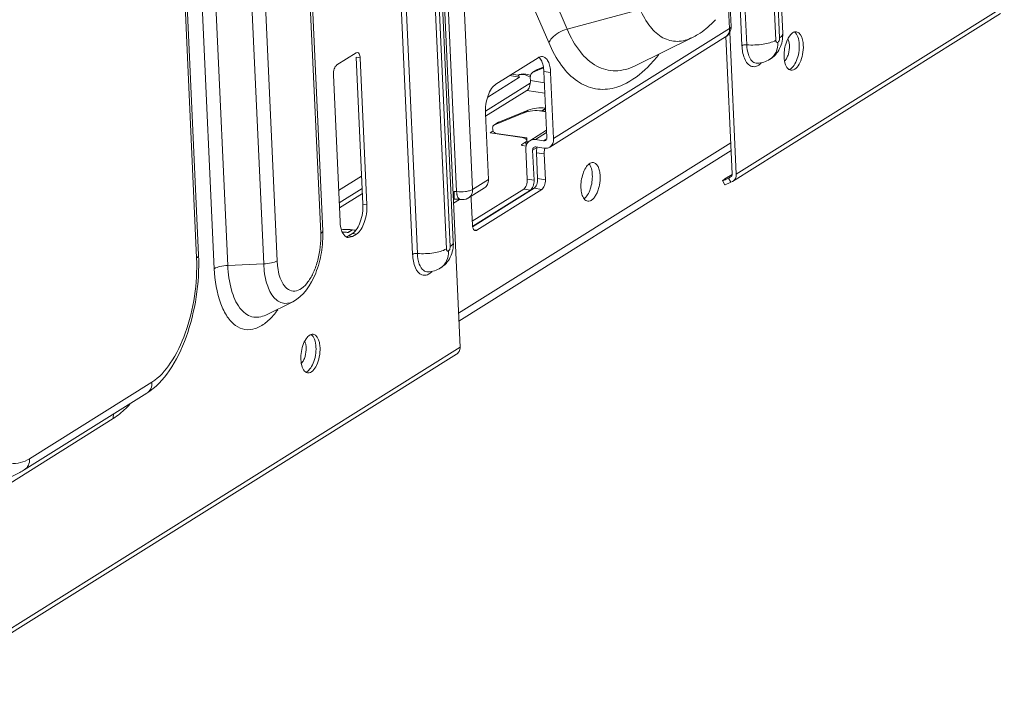
# Model space of a CAD drawing. Units: millimetres. Extents: x 0 to 297, y 36 to 174.
# Drawn here: x 65 to 71, y 129 to 133 of the extents above; entities that cross this region are included whole.
import ezdxf

# ---------------------------------------------------------------- set-up
doc = ezdxf.new("R2010")
doc.units = ezdxf.units.MM
doc.header["$MEASUREMENT"] = 0
for name, color, linetype, lineweight in [('210836832_FB_845_CONTINUOUSLINE', 7, 'Continuous', 0), ('41202-000415_底盘_CONTINUOUSLINE', 7, 'Continuous', 0), ('41205-000215_右侧板_CONTINUOUSLINE', 7, 'Continuous', 0)]:
    doc.layers.add(name, color=color, linetype=linetype, lineweight=lineweight)

msp = doc.modelspace()

# ---------------------------------------------------------------- linework, layer by layer
at = {"layer": '210836832_FB_845_CONTINUOUSLINE', "color": 18, "lineweight": 9, "true_color": 0x000000}
for p, q in [((67.536, 131.7226), (67.2855, 137.2282)), ((67.3783, 137.2405), (67.6288, 131.7349)), ((68.1802, 132.6694), (67.7853, 133.593)), ((67.6782, 133.5146), (68.0731, 132.5909)), ((69.1272, 132.673), (69.1201, 132.8284)), ((69.136, 132.6848), (69.1289, 132.8425)), ((68.1802, 132.6694), (68.6063, 132.7846)), ((69.0317, 132.7101), (69.0332, 132.7116)), ((68.0787, 131.9819), (69.1041, 132.624)), ((68.1018, 132.031), (69.1272, 132.673)), ((68.9107, 132.6208), (68.577, 132.4558)), ((69.1041, 132.624), (69.1057, 132.625)), ((69.1041, 132.624), (69.1058, 132.625)), ((68.0113, 132.5031), (67.7653, 132.3491)), ((68.0416, 132.4482), (68.0079, 132.4346)), ((67.9809, 132.4182), (68.0032, 132.4322)), ((67.9809, 132.4181), (67.9856, 132.4206)), ((67.9856, 132.4206), (68.0422, 132.4435)), ((68.0079, 132.4346), (67.9856, 132.4206)), ((68.0079, 132.4346), (68.0033, 132.4321)), ((68.0842, 132.4166), (68.0447, 132.4224)), ((68.0447, 132.4224), (68.0623, 132.0368)), ((68.1018, 132.031), (68.0842, 132.4166)), ((67.9662, 132.3691), (67.9655, 132.3855)), ((67.9662, 132.3691), (68.0477, 132.3571)), ((67.9458, 132.3122), (67.7048, 132.1614)), ((68.0504, 132.2969), (67.9458, 132.3122)), ((67.704, 132.1786), (67.7216, 131.793)), ((67.7489, 132.0759), (67.732, 132.0653)), ((67.732, 132.0653), (67.9174, 132.038)), ((67.7667, 132.0602), (67.7666, 132.0613)), ((68.0603, 132.0798), (67.9628, 132.0188)), ((68.0609, 132.0659), (67.9961, 132.0253)), ((67.9157, 131.9968), (67.9139, 131.9944)), ((67.9399, 132.012), (67.9157, 131.9968)), ((67.9157, 131.9968), (67.9159, 131.9923)), ((67.9208, 131.9909), (67.9416, 131.9878)), ((67.9388, 132.0298), (67.9442, 132.0236)), ((67.941, 131.9879), (67.9399, 132.012)), ((67.9442, 132.0236), (67.9447, 132.023)), ((67.9449, 132.0226), (67.9458, 132.0208)), ((68.0435, 132.0183), (67.9961, 132.0253)), ((68.0435, 132.0183), (68.0612, 132.0294)), ((67.9477, 131.7941), (67.9397, 131.9697)), ((68.0053, 131.9802), (67.9792, 131.9639)), ((67.9792, 131.9639), (67.9872, 131.7882)), ((67.9883, 131.981), (67.9874, 131.9805)), ((68.0454, 131.9755), (67.998, 131.9824)), ((67.6288, 131.7349), (67.7216, 131.793)), ((67.9477, 131.7941), (67.9872, 131.7882)), ((66.9865, 131.7116), (66.8528, 131.6279)), ((67.6057, 131.6858), (67.6985, 131.7439)), ((67.6275, 131.5495), (67.9273, 131.7372)), ((67.9668, 131.7314), (67.6313, 131.5214)), ((67.9273, 131.7372), (67.9668, 131.7314)), ((67.6289, 131.5217), (67.6313, 131.5214)), ((67.6313, 131.5214), (67.6298, 131.5205))]:
    msp.add_line(p, q, dxfattribs=at)
for points, knots in [([(68.9107, 132.6208), (68.8835, 132.6074), (68.8529, 132.5987), (68.8225, 132.5984), (68.8081, 132.5983), (68.7938, 132.6), (68.7799, 132.6035), (68.7657, 132.6071), (68.752, 132.6126), (68.7392, 132.6195), (68.7106, 132.6348), (68.6861, 132.6574), (68.6656, 132.6828), (68.6408, 132.7136), (68.6218, 132.7485), (68.6063, 132.7846)], [0, 0, 0, 0, 1, 1, 1, 2, 2, 2, 3, 3, 3, 4, 4, 4, 5, 5, 5, 5]), ([(68.9107, 132.6208), (68.9219, 132.6263), (68.9328, 132.6324), (68.9434, 132.639), (68.9756, 132.6589), (69.0051, 132.6832), (69.0317, 132.7101)], [0, 0, 0, 0, 1, 1, 1, 2, 2, 2, 2]), ([(69.136, 132.6848), (69.1366, 132.6734), (69.1341, 132.6617), (69.1289, 132.6513), (69.1238, 132.6409), (69.1159, 132.6319), (69.1064, 132.6255)], [0, 0, 0, 0, 1, 1, 1, 2, 2, 2, 2]), ([(69.1272, 132.673), (69.1286, 132.6739), (69.1299, 132.6748), (69.1311, 132.6759), (69.1337, 132.6782), (69.1362, 132.6814), (69.136, 132.6848)], [0, 0, 0, 0, 1, 1, 1, 2, 2, 2, 2]), ([(68.0731, 132.5909), (68.0781, 132.6001), (68.0844, 132.6086), (68.0914, 132.6164), (68.1147, 132.6421), (68.1469, 132.6604), (68.1802, 132.6694)], [0, 0, 0, 0, 1, 1, 1, 2, 2, 2, 2]), ([(68.1802, 132.6694), (68.2003, 132.6223), (68.2251, 132.5768), (68.2575, 132.5366), (68.2842, 132.5036), (68.3161, 132.4741), (68.3533, 132.4541), (68.3701, 132.4451), (68.388, 132.438), (68.4065, 132.4333), (68.4246, 132.4287), (68.4433, 132.4264), (68.462, 132.4266), (68.5017, 132.427), (68.5415, 132.4383), (68.577, 132.4558)], [0, 0, 0, 0, 1, 1, 1, 2, 2, 2, 3, 3, 3, 4, 4, 4, 5, 5, 5, 5]), ([(69.1066, 132.6256), (69.1135, 132.6306), (69.119, 132.6377), (69.1224, 132.6456), (69.1262, 132.6542), (69.1276, 132.6638), (69.1272, 132.673)], [0, 0, 0, 0, 1, 1, 1, 2, 2, 2, 2]), ([(68.0731, 132.5909), (68.0933, 132.5437), (68.1177, 132.4981), (68.1484, 132.4567), (68.1743, 132.4219), (68.2046, 132.3901), (68.2405, 132.3657), (68.2719, 132.3443), (68.3075, 132.3285), (68.345, 132.3219), (68.382, 132.3154), (68.4209, 132.3179), (68.457, 132.3275)], [0, 0, 0, 0, 1, 1, 1, 2, 2, 2, 3, 3, 3, 4, 4, 4, 4]), ([(68.037, 132.5095), (68.0353, 132.5097), (68.0336, 132.5099), (68.0318, 132.5098), (68.0264, 132.5097), (68.0209, 132.5082), (68.016, 132.5058)], [0, 0, 0, 0, 1, 1, 1, 2, 2, 2, 2]), ([(68.0163, 132.5058), (68.0232, 132.4995), (68.0282, 132.4913), (68.0321, 132.4827), (68.037, 132.4718), (68.04, 132.4603), (68.042, 132.4486)], [0, 0, 0, 0, 1, 1, 1, 2, 2, 2, 2]), ([(68.0842, 132.4166), (68.0837, 132.4286), (68.0823, 132.4406), (68.0796, 132.4523), (68.0773, 132.4623), (68.0742, 132.4721), (68.0695, 132.4812), (68.0658, 132.4886), (68.0612, 132.4955), (68.0549, 132.5009), (68.0498, 132.5052), (68.0435, 132.5085), (68.037, 132.5095)], [0, 0, 0, 0, 1, 1, 1, 2, 2, 2, 3, 3, 3, 4, 4, 4, 4]), ([(68.6502, 132.4484), (68.6557, 132.4539), (68.6611, 132.4595), (68.6665, 132.4652), (68.6833, 132.4831), (68.6992, 132.5019), (68.7143, 132.5212)], [0, 0, 0, 0, 1, 1, 1, 2, 2, 2, 2]), ([(68.042, 132.4486), (68.0423, 132.4465), (68.0427, 132.4444), (68.0429, 132.4423), (68.0438, 132.4357), (68.0444, 132.4291), (68.0447, 132.4224)], [0, 0, 0, 0, 1, 1, 1, 2, 2, 2, 2]), ([(68.457, 132.3275), (68.4737, 132.3319), (68.4899, 132.3378), (68.5057, 132.3448), (68.5599, 132.369), (68.6082, 132.4065), (68.6502, 132.4484)], [0, 0, 0, 0, 1, 1, 1, 2, 2, 2, 2]), ([(67.9655, 132.3855), (67.9652, 132.392), (67.9662, 132.3987), (67.9691, 132.4047), (67.9717, 132.4101), (67.9758, 132.415), (67.9809, 132.4182)], [0, 0, 0, 0, 1, 1, 1, 2, 2, 2, 2]), ([(67.7653, 132.3491), (67.7551, 132.3427), (67.7469, 132.3333), (67.7401, 132.3233), (67.7313, 132.3103), (67.7248, 132.2963), (67.7196, 132.2818), (67.7137, 132.2653), (67.7095, 132.2483), (67.7069, 132.231), (67.7043, 132.2136), (67.7033, 132.196), (67.704, 132.1786)], [0, 0, 0, 0, 1, 1, 1, 2, 2, 2, 3, 3, 3, 4, 4, 4, 4]), ([(67.9662, 132.3691), (67.9667, 132.3575), (67.965, 132.3456), (67.961, 132.3347), (67.9593, 132.3298), (67.9571, 132.3252), (67.9542, 132.3209), (67.9519, 132.3175), (67.9492, 132.3144), (67.9458, 132.3122)], [0, 0, 0, 0, 1, 1, 1, 2, 2, 2, 3, 3, 3, 3]), ([(67.9139, 131.9944), (67.9139, 131.9935), (67.9149, 131.9928), (67.9158, 131.9923), (67.9175, 131.9914), (67.9191, 131.9911), (67.9208, 131.9909)], [0, 0, 0, 0, 1, 1, 1, 2, 2, 2, 2]), ([(67.9174, 132.038), (67.922, 132.0374), (67.9264, 132.0364), (67.9308, 132.0347), (67.9338, 132.0336), (67.9368, 132.0322), (67.9388, 132.0298)], [0, 0, 0, 0, 1, 1, 1, 2, 2, 2, 2]), ([(67.9458, 132.0199), (67.9459, 132.0192), (67.9457, 132.0185), (67.9455, 132.0179), (67.9447, 132.0153), (67.9422, 132.0134), (67.9399, 132.012)], [0, 0, 0, 0, 1, 1, 1, 2, 2, 2, 2]), ([(67.9461, 132.0006), (67.9471, 132.0025), (67.9482, 132.0043), (67.9494, 132.006), (67.953, 132.0111), (67.9576, 132.0155), (67.9628, 132.0188)], [0, 0, 0, 0, 1, 1, 1, 2, 2, 2, 2]), ([(67.9628, 132.0188), (67.9652, 132.0203), (67.9677, 132.0215), (67.9703, 132.0226), (67.9784, 132.0257), (67.9875, 132.0265), (67.9961, 132.0253)], [0, 0, 0, 0, 1, 1, 1, 2, 2, 2, 2]), ([(68.0546, 132.0205), (68.0571, 132.022), (68.0592, 132.0245), (68.0605, 132.0272), (68.0619, 132.0302), (68.0624, 132.0336), (68.0623, 132.0368)], [0, 0, 0, 0, 1, 1, 1, 2, 2, 2, 2]), ([(68.1018, 132.031), (68.1022, 132.0212), (68.1006, 132.0112), (68.0964, 132.0022), (68.0925, 131.994), (68.0863, 131.9867), (68.0787, 131.9819)], [0, 0, 0, 0, 1, 1, 1, 2, 2, 2, 2]), ([(67.9869, 131.9803), (67.9844, 131.9787), (67.9823, 131.9763), (67.981, 131.9735), (67.9796, 131.9705), (67.9791, 131.9672), (67.9792, 131.9639)], [0, 0, 0, 0, 1, 1, 1, 2, 2, 2, 2]), ([(68.0787, 131.9819), (68.0763, 131.9805), (68.0738, 131.9792), (68.0712, 131.9782), (68.0631, 131.975), (68.054, 131.9742), (68.0454, 131.9755)], [0, 0, 0, 0, 1, 1, 1, 2, 2, 2, 2]), ([(67.6985, 131.7439), (67.7061, 131.7487), (67.7123, 131.7559), (67.7162, 131.7642), (67.7205, 131.7731), (67.722, 131.7832), (67.7216, 131.793)], [0, 0, 0, 0, 1, 1, 1, 2, 2, 2, 2]), ([(67.9273, 131.7372), (67.9307, 131.7393), (67.9334, 131.7425), (67.9357, 131.7458), (67.9386, 131.7501), (67.9408, 131.7548), (67.9425, 131.7597), (67.9465, 131.7706), (67.9482, 131.7825), (67.9477, 131.7941)], [0, 0, 0, 0, 1, 1, 1, 2, 2, 2, 3, 3, 3, 3]), ([(67.9872, 131.7882), (67.9878, 131.7767), (67.986, 131.7648), (67.9821, 131.7538), (67.9803, 131.749), (67.9781, 131.7443), (67.9752, 131.74), (67.9729, 131.7367), (67.9702, 131.7335), (67.9668, 131.7314)], [0, 0, 0, 0, 1, 1, 1, 2, 2, 2, 3, 3, 3, 3]), ([(67.5219, 131.7229), (67.5231, 131.723), (67.5243, 131.7231), (67.5255, 131.7231), (67.529, 131.7232), (67.5325, 131.7231), (67.536, 131.7226)], [0, 0, 0, 0, 1, 1, 1, 2, 2, 2, 2]), ([(67.5219, 131.7229), (67.522, 131.7202), (67.5221, 131.7175), (67.5222, 131.7148), (67.5224, 131.7075), (67.5225, 131.7001), (67.5221, 131.6927)], [0, 0, 0, 0, 1, 1, 1, 2, 2, 2, 2]), ([(67.536, 131.7226), (67.5531, 131.7201), (67.5706, 131.7203), (67.5877, 131.7226), (67.5957, 131.7237), (67.6037, 131.7252), (67.6115, 131.7275), (67.6175, 131.7293), (67.6235, 131.7315), (67.6288, 131.7349)], [0, 0, 0, 0, 1, 1, 1, 2, 2, 2, 3, 3, 3, 3]), ([(67.5386, 131.7034), (67.5382, 131.7049), (67.5379, 131.7064), (67.5376, 131.7079), (67.5367, 131.7128), (67.5362, 131.7177), (67.536, 131.7226)], [0, 0, 0, 0, 1, 1, 1, 2, 2, 2, 2]), ([(67.5596, 131.6761), (67.5547, 131.6769), (67.5503, 131.6803), (67.547, 131.6843), (67.5425, 131.6899), (67.5403, 131.6967), (67.5386, 131.7034)], [0, 0, 0, 0, 1, 1, 1, 2, 2, 2, 2]), ([(67.6288, 131.7349), (67.6293, 131.7251), (67.6277, 131.715), (67.6234, 131.7061), (67.6195, 131.6978), (67.6133, 131.6906), (67.6057, 131.6858)], [0, 0, 0, 0, 1, 1, 1, 2, 2, 2, 2]), ([(67.5188, 131.677), (67.5224, 131.6773), (67.5261, 131.6775), (67.5297, 131.6776), (67.5397, 131.678), (67.5497, 131.6776), (67.5596, 131.6761)], [0, 0, 0, 0, 1, 1, 1, 2, 2, 2, 2]), ([(67.5221, 131.6927), (67.522, 131.6888), (67.5217, 131.6848), (67.5209, 131.6812), (67.5207, 131.6802), (67.5205, 131.6792), (67.52, 131.6781), (67.5197, 131.6776), (67.5194, 131.6771), (67.5189, 131.677)], [0, 0, 0, 0, 1, 1, 1, 2, 2, 2, 3, 3, 3, 3])]:
    msp.add_open_spline(points, degree=3, knots=knots, dxfattribs=at)
for points in [[(69.0339, 132.7124), (69.0378, 132.7164), (69.0417, 132.7204), (69.0455, 132.7246)], [(68.016, 132.5058), (68.0144, 132.505), (68.0128, 132.5041), (68.0113, 132.5031)], [(67.9414, 131.9879), (67.9425, 131.9923), (67.944, 131.9966), (67.9461, 132.0006)], [(68.0435, 132.0183), (68.0472, 132.0178), (68.0514, 132.0185), (68.0546, 132.0205)], [(67.9397, 131.9697), (67.9394, 131.9758), (67.94, 131.982), (67.9414, 131.9879)], [(67.998, 131.9824), (67.9948, 131.9829), (67.9912, 131.9825), (67.9883, 131.981)], [(67.5219, 131.7229), (67.5194, 131.7227), (67.5169, 131.7214), (67.5149, 131.7198)], [(67.5596, 131.6761), (67.5735, 131.6741), (67.5887, 131.6767), (67.6012, 131.6832)], [(67.6012, 131.6832), (67.6027, 131.684), (67.6042, 131.6849), (67.6057, 131.6858)]]:
    msp.add_open_spline(points, degree=3, dxfattribs=at)
at = {"layer": '41202-000415_底盘_CONTINUOUSLINE', "color": 18, "lineweight": 9, "true_color": 0x000000}
for p, q in [((67.9033, 132.3899), (67.7172, 132.2734)), ((67.9033, 132.3899), (67.8443, 132.3986)), ((67.893, 132.4015), (67.8574, 132.4068)), ((67.8934, 132.4015), (67.893, 132.4015)), ((67.9659, 132.3887), (67.9635, 132.3903)), ((67.9654, 132.3538), (67.7043, 132.1904)), ((67.9279, 132.1808), (67.7562, 132.1112)), ((67.7819, 132.1274), (67.9537, 132.1969)), ((67.9537, 132.1969), (67.9279, 132.1808)), ((68.0546, 132.206), (68.0327, 132.1924)), ((68.0327, 132.1924), (68.0354, 132.192)), ((68.0354, 132.192), (68.0547, 132.204)), ((67.7538, 132.11), (67.7795, 132.1262)), ((67.7562, 132.1112), (67.7538, 132.11)), ((67.7562, 132.1112), (67.7819, 132.1274)), ((67.7795, 132.1262), (67.7819, 132.1274)), ((67.7465, 132.0855), (67.7461, 132.0937)), ((67.9453, 132.035), (67.7672, 132.0612)), ((67.5471, 131.0127), (69.1345, 132.0065)), ((67.9469, 132.0005), (67.9453, 132.035)), ((67.5492, 130.9678), (69.1365, 131.9616)), ((68.0466, 131.9423), (68.0012, 131.949)), ((68.008, 131.7984), (68.0012, 131.949)), ((68.0466, 131.9423), (68.0535, 131.7917)), ((66.9818, 131.813), (66.8482, 131.7293)), ((68.0535, 131.7917), (68.008, 131.7984)), ((66.9852, 131.7401), (66.8515, 131.6565)), ((67.6295, 131.5174), (67.9876, 131.7415)), ((67.6529, 131.497), (68.0331, 131.7349)), ((68.0331, 131.7349), (67.9876, 131.7415)), ((67.5523, 131.6769), (67.5179, 131.6554)), ((67.6217, 131.6763), (67.6286, 131.5258)), ((66.9268, 131.5), (66.9011, 131.4839)), ((66.9011, 131.4839), (66.9038, 131.4835)), ((66.9038, 131.4835), (66.9295, 131.4996)), ((66.9268, 131.5), (66.9295, 131.4996)), ((67.6529, 131.497), (67.6369, 131.4993))]:
    msp.add_line(p, q, dxfattribs=at)
msp.add_lwpolyline([(67.9672, 132.399), (67.9647, 132.4004), (67.9519, 132.4051), (67.9389, 132.4079), (67.9258, 132.4087), (67.913, 132.4076), (67.9008, 132.4046), (67.8928, 132.4015)], dxfattribs=at)
for points, knots in [([(69.4765, 132.5751), (69.4773, 132.558), (69.4751, 132.5405), (69.4702, 132.524), (69.4679, 132.5163), (69.465, 132.5088), (69.4612, 132.5017), (69.4581, 132.4957), (69.4544, 132.49), (69.4497, 132.4851)], [0, 0, 0, 0, 1, 1, 1, 2, 2, 2, 3, 3, 3, 3]), ([(69.468, 132.6122), (69.4707, 132.607), (69.4725, 132.6014), (69.4738, 132.5956), (69.4754, 132.5889), (69.4762, 132.582), (69.4765, 132.5751)], [0, 0, 0, 0, 1, 1, 1, 2, 2, 2, 2]), ([(67.9623, 132.391), (67.9517, 132.3978), (67.9397, 132.4027), (67.9271, 132.4046), (67.9158, 132.4062), (67.904, 132.4054), (67.8934, 132.4015)], [0, 0, 0, 0, 1, 1, 1, 2, 2, 2, 2]), ([(67.8934, 132.4015), (67.8953, 132.4009), (67.8968, 132.3994), (67.8981, 132.3979), (67.9002, 132.3954), (67.9018, 132.3927), (67.9033, 132.3899)], [0, 0, 0, 0, 1, 1, 1, 2, 2, 2, 2]), ([(68.0327, 132.1924), (68.0149, 132.195), (67.9966, 132.1955), (67.9786, 132.1935), (67.9612, 132.1916), (67.9441, 132.1874), (67.9279, 132.1808)], [0, 0, 0, 0, 1, 1, 1, 2, 2, 2, 2]), ([(67.9537, 132.1969), (67.9692, 132.2032), (67.9857, 132.2074), (68.0024, 132.2094), (68.0197, 132.2115), (68.0372, 132.2112), (68.0544, 132.209)], [0, 0, 0, 0, 1, 1, 1, 2, 2, 2, 2]), ([(67.7538, 132.11), (67.7513, 132.1085), (67.7492, 132.106), (67.7479, 132.1033), (67.7465, 132.1003), (67.746, 132.0969), (67.7461, 132.0937)], [0, 0, 0, 0, 1, 1, 1, 2, 2, 2, 2]), ([(67.7465, 132.0855), (67.7467, 132.0798), (67.7491, 132.074), (67.753, 132.0695), (67.7567, 132.0652), (67.7618, 132.062), (67.7672, 132.0612)], [0, 0, 0, 0, 1, 1, 1, 2, 2, 2, 2]), ([(68.0012, 131.949), (68.0011, 131.9509), (68.0011, 131.9528), (68.0011, 131.9547), (68.0013, 131.9606), (68.002, 131.9666), (68.0032, 131.9723)], [0, 0, 0, 0, 1, 1, 1, 2, 2, 2, 2]), ([(68.0506, 131.9732), (68.0483, 131.9657), (68.047, 131.9578), (68.0466, 131.95), (68.0465, 131.9474), (68.0465, 131.9449), (68.0466, 131.9423)], [0, 0, 0, 0, 1, 1, 1, 2, 2, 2, 2]), ([(68.261, 131.7438), (68.2603, 131.7579), (68.2611, 131.772), (68.2631, 131.786), (68.2652, 131.8), (68.2684, 131.8138), (68.2729, 131.8271), (68.277, 131.839), (68.2822, 131.8506), (68.289, 131.8614), (68.2944, 131.8699), (68.3009, 131.878), (68.309, 131.8839)], [0, 0, 0, 0, 1, 1, 1, 2, 2, 2, 3, 3, 3, 4, 4, 4, 4]), ([(68.309, 131.8839), (68.3127, 131.8866), (68.3168, 131.8889), (68.3213, 131.8903), (68.3252, 131.8914), (68.3294, 131.8918), (68.3334, 131.8913)], [0, 0, 0, 0, 1, 1, 1, 2, 2, 2, 2]), ([(68.3091, 131.8841), (68.3151, 131.8762), (68.319, 131.8668), (68.3217, 131.8573), (68.3251, 131.8452), (68.3268, 131.8329), (68.3273, 131.8205)], [0, 0, 0, 0, 1, 1, 1, 2, 2, 2, 2]), ([(68.3334, 131.8913), (68.3389, 131.8904), (68.3441, 131.8877), (68.3483, 131.8841), (68.3536, 131.8796), (68.3575, 131.8738), (68.3605, 131.8677), (68.3644, 131.8601), (68.367, 131.8519), (68.3689, 131.8436), (68.3712, 131.8338), (68.3723, 131.8238), (68.3728, 131.8138)], [0, 0, 0, 0, 1, 1, 1, 2, 2, 2, 3, 3, 3, 4, 4, 4, 4]), ([(68.3273, 131.8205), (68.328, 131.8065), (68.3272, 131.7923), (68.3252, 131.7784), (68.3232, 131.7644), (68.3199, 131.7506), (68.3154, 131.7373), (68.3113, 131.7253), (68.3061, 131.7137), (68.2993, 131.703), (68.2939, 131.6944), (68.2874, 131.6864), (68.2793, 131.6805)], [0, 0, 0, 0, 1, 1, 1, 2, 2, 2, 3, 3, 3, 4, 4, 4, 4]), ([(67.9876, 131.7415), (67.991, 131.7437), (67.9937, 131.7468), (67.996, 131.7502), (67.9989, 131.7545), (68.0011, 131.7591), (68.0029, 131.764), (68.0068, 131.7749), (68.0086, 131.7868), (68.008, 131.7984)], [0, 0, 0, 0, 1, 1, 1, 2, 2, 2, 3, 3, 3, 3]), ([(68.0535, 131.7917), (68.054, 131.7801), (68.0522, 131.7683), (68.0483, 131.7573), (68.0466, 131.7525), (68.0444, 131.7478), (68.0415, 131.7435), (68.0392, 131.7401), (68.0365, 131.737), (68.0331, 131.7349)], [0, 0, 0, 0, 1, 1, 1, 2, 2, 2, 3, 3, 3, 3]), ([(68.3728, 131.8138), (68.3736, 131.7957), (68.3721, 131.7773), (68.3685, 131.7594), (68.3668, 131.7505), (68.3645, 131.7417), (68.3617, 131.7331), (68.359, 131.7251), (68.3559, 131.7171), (68.3521, 131.7095), (68.3488, 131.7027), (68.345, 131.6962), (68.3405, 131.6901), (68.3367, 131.6849), (68.3324, 131.68), (68.3275, 131.6759), (68.3234, 131.6725), (68.3189, 131.6696), (68.3138, 131.6679), (68.3095, 131.6664), (68.3048, 131.6658), (68.3004, 131.6664)], [0, 0, 0, 0, 1, 1, 1, 2, 2, 2, 3, 3, 3, 4, 4, 4, 5, 5, 5, 6, 6, 6, 7, 7, 7, 7]), ([(68.2792, 131.6803), (68.2732, 131.6882), (68.2694, 131.6975), (68.2666, 131.7071), (68.2632, 131.7191), (68.2615, 131.7315), (68.261, 131.7438)], [0, 0, 0, 0, 1, 1, 1, 2, 2, 2, 2]), ([(67.6217, 131.6763), (67.6216, 131.6779), (67.6215, 131.6795), (67.6213, 131.6811), (67.6209, 131.6855), (67.62, 131.6898), (67.6185, 131.6939)], [0, 0, 0, 0, 1, 1, 1, 2, 2, 2, 2]), ([(68.3004, 131.6664), (68.2964, 131.667), (68.2925, 131.6686), (68.2891, 131.6708), (68.2853, 131.6733), (68.282, 131.6767), (68.2792, 131.6803)], [0, 0, 0, 0, 1, 1, 1, 2, 2, 2, 2]), ([(66.8642, 131.5), (66.8693, 131.5008), (66.8744, 131.5014), (66.8796, 131.5017), (66.8953, 131.5029), (66.9112, 131.5023), (66.9268, 131.5)], [0, 0, 0, 0, 1, 1, 1, 2, 2, 2, 2]), ([(66.9011, 131.4839), (66.8986, 131.4842), (66.8961, 131.4846), (66.8936, 131.4848), (66.8862, 131.4857), (66.8787, 131.4861), (66.8713, 131.4862)], [0, 0, 0, 0, 1, 1, 1, 2, 2, 2, 2]), ([(67.6294, 131.5174), (67.6293, 131.5181), (67.6292, 131.5187), (67.6291, 131.5194), (67.6288, 131.5215), (67.6286, 131.5237), (67.6286, 131.5258)], [0, 0, 0, 0, 1, 1, 1, 2, 2, 2, 2]), ([(67.6443, 131.4948), (67.6425, 131.4951), (67.6408, 131.4959), (67.6393, 131.497), (67.6376, 131.4982), (67.6362, 131.4998), (67.635, 131.5016), (67.6336, 131.5038), (67.6325, 131.5061), (67.6316, 131.5086), (67.6306, 131.5114), (67.6299, 131.5144), (67.6294, 131.5174)], [0, 0, 0, 0, 1, 1, 1, 2, 2, 2, 3, 3, 3, 4, 4, 4, 4]), ([(67.6529, 131.497), (67.6522, 131.4965), (67.6515, 131.4961), (67.6507, 131.4958), (67.6487, 131.495), (67.6464, 131.4945), (67.6443, 131.4948)], [0, 0, 0, 0, 1, 1, 1, 2, 2, 2, 2]), ([(66.6506, 130.8485), (66.6531, 130.8434), (66.6548, 130.8379), (66.6561, 130.8323), (66.6575, 130.8258), (66.6583, 130.8192), (66.6586, 130.8125)], [0, 0, 0, 0, 1, 1, 1, 2, 2, 2, 2]), ([(66.6586, 130.8125), (66.6594, 130.7953), (66.6571, 130.7778), (66.6522, 130.7612), (66.6498, 130.7535), (66.6469, 130.746), (66.6432, 130.7389), (66.64, 130.7329), (66.6362, 130.7272), (66.6316, 130.7223)], [0, 0, 0, 0, 1, 1, 1, 2, 2, 2, 3, 3, 3, 3])]:
    msp.add_open_spline(points, degree=3, knots=knots, dxfattribs=at)
for points in [[(68.0554, 132.1881), (68.0488, 132.1897), (68.0421, 132.191), (68.0354, 132.192)], [(68.0057, 131.9813), (68.0047, 131.9784), (68.0039, 131.9754), (68.0032, 131.9723)], [(66.9461, 131.4965), (66.9406, 131.4977), (66.935, 131.4988), (66.9295, 131.4996)]]:
    msp.add_open_spline(points, degree=3, dxfattribs=at)
at = {"layer": '41205-000215_右侧板_CONTINUOUSLINE', "color": 18, "lineweight": 9, "true_color": 0x000000}
for p, q in [((66.7434, 131.478), (66.3713, 139.656)), ((66.7552, 131.4937), (66.383, 139.6718)), ((66.2013, 131.2913), (65.8292, 139.4694)), ((66.0389, 139.4785), (66.411, 131.3004)), ((66.1172, 139.4969), (66.4893, 131.3189)), ((66.1231, 131.2729), (65.7509, 139.451)), ((66.0195, 131.3353), (65.6537, 139.3743)), ((66.0313, 131.351), (65.6655, 139.39)), ((67.2649, 137.216), (67.5561, 130.815)), ((67.2316, 136.7686), (67.4764, 131.3885)), ((67.4988, 131.4025), (67.254, 136.7827)), ((67.5168, 131.4266), (67.272, 136.8067)), ((67.2794, 131.3569), (67.0346, 136.737)), ((67.0624, 136.7414), (67.3072, 131.3614)), ((69.4372, 132.6432), (69.2939, 135.7929)), ((69.4193, 132.6191), (69.2773, 135.739)), ((69.2637, 135.5318), (69.3969, 132.605)), ((69.2082, 133.006), (69.2276, 132.578)), ((69.1999, 132.5735), (69.1829, 132.9468)), ((69.1664, 131.8231), (70.7295, 132.8018)), ((70.7078, 132.7607), (69.1447, 131.7821)), ((69.1063, 132.6257), (69.1426, 131.8266)), ((69.1664, 131.8231), (69.1287, 132.6517)), ((66.9497, 132.5306), (66.8379, 132.4606)), ((66.9583, 132.5327), (66.9497, 132.5306)), ((66.974, 132.5018), (66.9503, 132.5053)), ((66.9503, 132.5053), (66.9893, 131.6484)), ((67.013, 131.6449), (66.974, 132.5018)), ((66.8175, 132.4038), (66.8565, 131.5469)), ((69.0998, 131.7963), (69.1422, 131.8228)), ((69.0862, 131.7861), (69.0991, 131.7621)), ((69.1216, 131.8011), (69.1318, 131.8061)), ((69.1216, 131.8011), (69.1345, 131.7771)), ((69.1345, 131.7771), (69.1447, 131.7821)), ((66.9893, 131.6484), (67.013, 131.6449)), ((66.9281, 131.4778), (66.9057, 131.4638)), ((66.9518, 131.4743), (66.9281, 131.4778)), ((66.9518, 131.4743), (66.9294, 131.4603)), ((66.9037, 131.454), (66.9294, 131.4603)), ((66.9057, 131.4638), (66.9294, 131.4603)), ((66.411, 131.3004), (66.2013, 131.2913)), ((66.5801, 131.0804), (66.4231, 131.0027)), ((64.2871, 128.7682), (67.5561, 130.815)), ((67.5345, 130.7739), (64.2654, 128.7272)), ((65.0462, 130.1651), (65.7597, 130.6117)), ((65.7289, 130.5463), (65.0154, 130.0996)), ((65.5338, 130.3992), (64.8204, 129.9526)), ((64.9884, 130.0845), (64.8313, 130.0068))]:
    msp.add_line(p, q, dxfattribs=at)
for points, knots in [([(69.3608, 132.4924), (69.3858, 132.5074), (69.4063, 132.5306), (69.4195, 132.5572), (69.4328, 132.5838), (69.4385, 132.614), (69.4372, 132.6432)], [0, 0, 0, 0, 1, 1, 1, 2, 2, 2, 2]), ([(69.4372, 132.6432), (69.4373, 132.6411), (69.4369, 132.639), (69.4363, 132.6371), (69.4336, 132.6292), (69.4262, 132.6235), (69.4193, 132.6191)], [0, 0, 0, 0, 1, 1, 1, 2, 2, 2, 2]), ([(69.5066, 132.6536), (69.5024, 132.6524), (69.4985, 132.6503), (69.4948, 132.6478), (69.4801, 132.6377), (69.4705, 132.6211), (69.4634, 132.6049)], [0, 0, 0, 0, 1, 1, 1, 2, 2, 2, 2]), ([(69.5067, 132.6529), (69.5157, 132.6465), (69.5215, 132.6361), (69.5255, 132.6255), (69.531, 132.6109), (69.5332, 132.5958), (69.5339, 132.5805)], [0, 0, 0, 0, 1, 1, 1, 2, 2, 2, 2]), ([(69.5576, 132.577), (69.5571, 132.587), (69.5562, 132.5964), (69.5537, 132.6067), (69.5488, 132.6272), (69.5378, 132.6515), (69.5182, 132.6544)], [0, 0, 0, 0, 1, 1, 1, 2, 2, 2, 2]), ([(69.1999, 132.5735), (69.2015, 132.5745), (69.2032, 132.5752), (69.205, 132.5757), (69.2123, 132.5781), (69.2201, 132.5786), (69.2276, 132.578)], [0, 0, 0, 0, 1, 1, 1, 2, 2, 2, 2]), ([(69.1999, 132.5735), (69.201, 132.5485), (69.2045, 132.5237), (69.2141, 132.4997), (69.2209, 132.4827), (69.2308, 132.4661), (69.2461, 132.4569)], [0, 0, 0, 0, 1, 1, 1, 2, 2, 2, 2]), ([(69.3969, 132.6051), (69.3751, 132.5915), (69.3493, 132.5855), (69.3236, 132.5817), (69.2915, 132.5769), (69.2595, 132.5753), (69.2276, 132.578)], [0, 0, 0, 0, 1, 1, 1, 2, 2, 2, 2]), ([(69.2435, 132.5055), (69.2412, 132.5105), (69.2392, 132.5156), (69.2374, 132.5208), (69.2313, 132.5391), (69.2285, 132.5586), (69.2276, 132.578)], [0, 0, 0, 0, 1, 1, 1, 2, 2, 2, 2]), ([(69.3629, 132.4937), (69.3781, 132.5035), (69.3906, 132.5182), (69.3983, 132.5348), (69.4066, 132.5529), (69.4091, 132.5732), (69.4089, 132.5929)], [0, 0, 0, 0, 1, 1, 1, 2, 2, 2, 2]), ([(69.4078, 132.5922), (69.4057, 132.5909), (69.4025, 132.5917), (69.4005, 132.5933), (69.3971, 132.596), (69.3971, 132.601), (69.3969, 132.605)], [0, 0, 0, 0, 1, 1, 1, 2, 2, 2, 2]), ([(69.4193, 132.6191), (69.4194, 132.6164), (69.4192, 132.6139), (69.4188, 132.6112), (69.4179, 132.6045), (69.4156, 132.5971), (69.4101, 132.5936)], [0, 0, 0, 0, 1, 1, 1, 2, 2, 2, 2]), ([(69.4634, 132.6049), (69.4602, 132.5975), (69.4575, 132.59), (69.4552, 132.5822), (69.4479, 132.558), (69.4446, 132.5323), (69.4458, 132.507)], [0, 0, 0, 0, 1, 1, 1, 2, 2, 2, 2]), ([(69.5339, 132.5805), (69.5353, 132.5487), (69.5299, 132.5158), (69.5177, 132.4862), (69.5126, 132.4737), (69.5063, 132.4618), (69.4974, 132.4514), (69.4908, 132.4437), (69.4828, 132.4368), (69.4734, 132.434)], [0, 0, 0, 0, 1, 1, 1, 2, 2, 2, 3, 3, 3, 3]), ([(69.4851, 132.4296), (69.5073, 132.4263), (69.5257, 132.4507), (69.5369, 132.4727), (69.5457, 132.4899), (69.5502, 132.5057), (69.5533, 132.5226), (69.5566, 132.5401), (69.5584, 132.5588), (69.5576, 132.577)], [0, 0, 0, 0, 1, 1, 1, 2, 2, 2, 3, 3, 3, 3]), ([(66.974, 132.5018), (66.9739, 132.5058), (66.9735, 132.5095), (66.9725, 132.5136), (66.9705, 132.5219), (66.9661, 132.5316), (66.9583, 132.5327)], [0, 0, 0, 0, 1, 1, 1, 2, 2, 2, 2]), ([(69.2886, 132.4704), (69.2797, 132.4701), (69.2707, 132.4736), (69.2635, 132.479), (69.2545, 132.4858), (69.2483, 132.4956), (69.2435, 132.5055)], [0, 0, 0, 0, 1, 1, 1, 2, 2, 2, 2]), ([(69.4458, 132.507), (69.4465, 132.4917), (69.4486, 132.4765), (69.4542, 132.4618), (69.4583, 132.4511), (69.4641, 132.4408), (69.4732, 132.4344)], [0, 0, 0, 0, 1, 1, 1, 2, 2, 2, 2]), ([(66.8379, 132.4606), (66.8302, 132.4558), (66.8258, 132.447), (66.8227, 132.4382), (66.8187, 132.4268), (66.817, 132.4154), (66.8175, 132.4038)], [0, 0, 0, 0, 1, 1, 1, 2, 2, 2, 2]), ([(69.2461, 132.4569), (69.2534, 132.4525), (69.2623, 132.4502), (69.2709, 132.4506), (69.2803, 132.451), (69.2894, 132.4547), (69.2973, 132.4596)], [0, 0, 0, 0, 1, 1, 1, 2, 2, 2, 2]), ([(69.1664, 131.8231), (69.1667, 131.8147), (69.1652, 131.8059), (69.1612, 131.7984), (69.1575, 131.7914), (69.1516, 131.7855), (69.1447, 131.7821)], [0, 0, 0, 0, 1, 1, 1, 2, 2, 2, 2]), ([(69.0862, 131.7861), (69.0855, 131.7874), (69.0876, 131.7884), (69.0894, 131.7893), (69.0943, 131.7919), (69.0963, 131.7941), (69.0998, 131.7963)], [0, 0, 0, 0, 1, 1, 1, 2, 2, 2, 2]), ([(69.1216, 131.8011), (69.1168, 131.7987), (69.1121, 131.7965), (69.1072, 131.7941), (69.1034, 131.7923), (69.0995, 131.7904), (69.0961, 131.7891), (69.0939, 131.7883), (69.092, 131.7878), (69.089, 131.7864), (69.0879, 131.7859), (69.0866, 131.7853), (69.0862, 131.7861)], [0, 0, 0, 0, 1, 1, 1, 2, 2, 2, 3, 3, 3, 4, 4, 4, 4]), ([(69.0991, 131.7621), (69.0995, 131.7613), (69.1007, 131.7619), (69.1018, 131.7624), (69.1048, 131.7638), (69.1068, 131.7643), (69.1089, 131.7651), (69.1124, 131.7664), (69.1163, 131.7683), (69.1201, 131.7701), (69.125, 131.7725), (69.1297, 131.7747), (69.1345, 131.7771)], [0, 0, 0, 0, 1, 1, 1, 2, 2, 2, 3, 3, 3, 4, 4, 4, 4]), ([(66.9893, 131.6484), (66.9909, 131.6136), (66.9857, 131.5792), (66.9738, 131.5452), (66.9645, 131.5186), (66.9511, 131.4922), (66.9281, 131.4778)], [0, 0, 0, 0, 1, 1, 1, 2, 2, 2, 2]), ([(66.9518, 131.4743), (66.9748, 131.4887), (66.9882, 131.5151), (66.9975, 131.5417), (67.0095, 131.5758), (67.0146, 131.6101), (67.013, 131.6449)], [0, 0, 0, 0, 1, 1, 1, 2, 2, 2, 2]), ([(66.8565, 131.5469), (66.8574, 131.5277), (66.86, 131.5087), (66.8675, 131.4904), (66.8728, 131.4774), (66.8804, 131.4648), (66.8922, 131.4581)], [0, 0, 0, 0, 1, 1, 1, 2, 2, 2, 2]), ([(66.5247, 131.1832), (66.5327, 131.1707), (66.5428, 131.1588), (66.5558, 131.1513), (66.5669, 131.1449), (66.58, 131.1417), (66.5927, 131.1426), (66.6066, 131.1436), (66.62, 131.1498), (66.6317, 131.1579), (66.6465, 131.1681), (66.6587, 131.1813), (66.6693, 131.1957), (66.6823, 131.2133), (66.6929, 131.2326), (66.7019, 131.2525), (66.7121, 131.2752), (66.7202, 131.2989), (66.7265, 131.323), (66.7398, 131.3734), (66.7457, 131.4261), (66.7434, 131.478)], [0, 0, 0, 0, 1, 1, 1, 2, 2, 2, 3, 3, 3, 4, 4, 4, 5, 5, 5, 6, 6, 6, 7, 7, 7, 7]), ([(66.7552, 131.4937), (66.7571, 131.4516), (66.7541, 131.409), (66.7473, 131.3676), (66.7406, 131.3265), (66.7301, 131.2865), (66.7142, 131.2467), (66.687, 131.179), (66.644, 131.1119), (66.5801, 131.0804)], [0, 0, 0, 0, 1, 1, 1, 2, 2, 2, 3, 3, 3, 3]), ([(66.7434, 131.478), (66.7452, 131.4791), (66.7469, 131.4803), (66.7486, 131.4818), (66.7521, 131.4849), (66.7554, 131.4892), (66.7552, 131.4937)], [0, 0, 0, 0, 1, 1, 1, 2, 2, 2, 2]), ([(67.4403, 131.2759), (67.4653, 131.2909), (67.4859, 131.314), (67.4991, 131.3406), (67.5123, 131.3673), (67.5181, 131.3974), (67.5168, 131.4267)], [0, 0, 0, 0, 1, 1, 1, 2, 2, 2, 2]), ([(67.5168, 131.4266), (67.5168, 131.4246), (67.5165, 131.4225), (67.5158, 131.4205), (67.5132, 131.4126), (67.5058, 131.4069), (67.4988, 131.4025)], [0, 0, 0, 0, 1, 1, 1, 2, 2, 2, 2]), ([(67.2794, 131.3569), (67.281, 131.3579), (67.2828, 131.3586), (67.2846, 131.3592), (67.2918, 131.3615), (67.2996, 131.362), (67.3072, 131.3614)], [0, 0, 0, 0, 1, 1, 1, 2, 2, 2, 2]), ([(67.2794, 131.3569), (67.2807, 131.3299), (67.2842, 131.3031), (67.2961, 131.2774), (67.3042, 131.26), (67.3161, 131.2431), (67.3333, 131.2366)], [0, 0, 0, 0, 1, 1, 1, 2, 2, 2, 2]), ([(67.4764, 131.3885), (67.4547, 131.375), (67.4289, 131.369), (67.4031, 131.3651), (67.371, 131.3603), (67.3391, 131.3588), (67.3072, 131.3614)], [0, 0, 0, 0, 1, 1, 1, 2, 2, 2, 2]), ([(67.344, 131.2618), (67.3317, 131.2709), (67.3239, 131.2852), (67.3185, 131.2998), (67.3111, 131.3198), (67.3081, 131.3405), (67.3072, 131.3614)], [0, 0, 0, 0, 1, 1, 1, 2, 2, 2, 2]), ([(67.4885, 131.3763), (67.4901, 131.3567), (67.4864, 131.3363), (67.4777, 131.3182), (67.4697, 131.3016), (67.4576, 131.2869), (67.4425, 131.2772)], [0, 0, 0, 0, 1, 1, 1, 2, 2, 2, 2]), ([(67.4874, 131.3756), (67.4853, 131.3743), (67.4821, 131.3751), (67.48, 131.3768), (67.4767, 131.3795), (67.4766, 131.3844), (67.4764, 131.3885)], [0, 0, 0, 0, 1, 1, 1, 2, 2, 2, 2]), ([(67.4988, 131.4025), (67.4989, 131.3999), (67.4987, 131.3973), (67.4984, 131.3947), (67.4974, 131.388), (67.4952, 131.3805), (67.4896, 131.377)], [0, 0, 0, 0, 1, 1, 1, 2, 2, 2, 2]), ([(65.7289, 130.5463), (65.7813, 130.5791), (65.8244, 130.6263), (65.8599, 130.6777), (65.9018, 130.7382), (65.9333, 130.8044), (65.9582, 130.873), (65.9858, 130.949), (66.0054, 131.028), (66.0177, 131.1081), (66.03, 131.1884), (66.0349, 131.27), (66.0313, 131.351)], [0, 0, 0, 0, 1, 1, 1, 2, 2, 2, 3, 3, 3, 4, 4, 4, 4]), ([(65.7597, 130.6117), (65.803, 130.6388), (65.8377, 130.6787), (65.8667, 130.7214), (65.9038, 130.7762), (65.9315, 130.8357), (65.9537, 130.8975), (66.0037, 131.0368), (66.0262, 131.1878), (66.0195, 131.3353)], [0, 0, 0, 0, 1, 1, 1, 2, 2, 2, 3, 3, 3, 3]), ([(66.0195, 131.3353), (66.0213, 131.3364), (66.023, 131.3376), (66.0247, 131.339), (66.0282, 131.3421), (66.0315, 131.3465), (66.0313, 131.351)], [0, 0, 0, 0, 1, 1, 1, 2, 2, 2, 2]), ([(66.4893, 131.3189), (66.4793, 131.3127), (66.4679, 131.3091), (66.4563, 131.3064), (66.4414, 131.303), (66.4262, 131.3011), (66.411, 131.3004)], [0, 0, 0, 0, 1, 1, 1, 2, 2, 2, 2]), ([(66.411, 131.3004), (66.4127, 131.2636), (66.4179, 131.2267), (66.4279, 131.1911), (66.4359, 131.1627), (66.447, 131.1352), (66.4656, 131.1115), (66.4795, 131.0938), (66.4975, 131.0783), (66.5188, 131.0728), (66.5388, 131.0676), (66.5617, 131.0713), (66.5801, 131.0804)], [0, 0, 0, 0, 1, 1, 1, 2, 2, 2, 3, 3, 3, 4, 4, 4, 4]), ([(66.4893, 131.3189), (66.4899, 131.3055), (66.4911, 131.2922), (66.493, 131.2788), (66.4977, 131.2453), (66.5066, 131.2115), (66.5247, 131.1832)], [0, 0, 0, 0, 1, 1, 1, 2, 2, 2, 2]), ([(66.2013, 131.2913), (66.1861, 131.2907), (66.171, 131.2888), (66.156, 131.2854), (66.1445, 131.2827), (66.133, 131.2791), (66.1231, 131.2729)], [0, 0, 0, 0, 1, 1, 1, 2, 2, 2, 2]), ([(66.4799, 131.0164), (66.4629, 130.9945), (66.4438, 130.974), (66.4218, 130.9568), (66.4036, 130.9425), (66.3835, 130.9305), (66.3614, 130.9235), (66.3423, 130.9175), (66.3217, 130.9153), (66.302, 130.9185), (66.2822, 130.9216), (66.2632, 130.9302), (66.2468, 130.9419), (66.2278, 130.9555), (66.2121, 130.9732), (66.199, 130.9925), (66.1832, 131.0158), (66.171, 131.0412), (66.1612, 131.0675), (66.1366, 131.1328), (66.1262, 131.2033), (66.1231, 131.2729)], [0, 0, 0, 0, 1, 1, 1, 2, 2, 2, 3, 3, 3, 4, 4, 4, 5, 5, 5, 6, 6, 6, 7, 7, 7, 7]), ([(66.4231, 131.0027), (66.3989, 130.9908), (66.3689, 130.986), (66.3427, 130.9928), (66.3147, 131), (66.2911, 131.0204), (66.2729, 131.0436), (66.2485, 131.0746), (66.234, 131.1107), (66.2235, 131.1479), (66.2103, 131.1946), (66.2035, 131.243), (66.2013, 131.2913)], [0, 0, 0, 0, 1, 1, 1, 2, 2, 2, 3, 3, 3, 4, 4, 4, 4]), ([(67.3333, 131.2366), (67.3434, 131.2328), (67.3555, 131.2336), (67.3657, 131.2375), (67.3697, 131.2389), (67.3733, 131.2409), (67.3768, 131.2431)], [0, 0, 0, 0, 1, 1, 1, 2, 2, 2, 2]), ([(66.688, 130.8891), (66.6786, 130.8862), (66.6707, 130.8793), (66.6641, 130.8716), (66.6553, 130.8611), (66.649, 130.8492), (66.6439, 130.8368), (66.6318, 130.8072), (66.6264, 130.7745), (66.6279, 130.7428)], [0, 0, 0, 0, 1, 1, 1, 2, 2, 2, 3, 3, 3, 3]), ([(66.6882, 130.889), (66.6974, 130.8828), (66.7033, 130.8724), (66.7074, 130.8617), (66.7131, 130.8469), (66.7153, 130.8317), (66.716, 130.8163)], [0, 0, 0, 0, 1, 1, 1, 2, 2, 2, 2]), ([(66.7397, 130.8128), (66.7392, 130.8227), (66.7383, 130.8321), (66.7358, 130.8425), (66.7309, 130.863), (66.7199, 130.8873), (66.7003, 130.8902)], [0, 0, 0, 0, 1, 1, 1, 2, 2, 2, 2]), ([(66.716, 130.8163), (66.7174, 130.7842), (66.7119, 130.7511), (66.6996, 130.7213), (66.6944, 130.7088), (66.6881, 130.6969), (66.679, 130.6865), (66.6724, 130.6789), (66.6643, 130.6722), (66.6548, 130.6696)], [0, 0, 0, 0, 1, 1, 1, 2, 2, 2, 3, 3, 3, 3]), ([(66.6673, 130.6654), (66.6895, 130.6621), (66.7078, 130.6864), (66.719, 130.7085), (66.7278, 130.7256), (66.7323, 130.7414), (66.7354, 130.7583), (66.7387, 130.7759), (66.7405, 130.7946), (66.7397, 130.8128)], [0, 0, 0, 0, 1, 1, 1, 2, 2, 2, 3, 3, 3, 3]), ([(67.5345, 130.7739), (67.5414, 130.7774), (67.5472, 130.7833), (67.551, 130.7902), (67.555, 130.7978), (67.5565, 130.8065), (67.5561, 130.815)], [0, 0, 0, 0, 1, 1, 1, 2, 2, 2, 2]), ([(66.6279, 130.7428), (66.6286, 130.7276), (66.6307, 130.7126), (66.6362, 130.698), (66.6401, 130.6874), (66.6458, 130.6771), (66.6548, 130.6706)], [0, 0, 0, 0, 1, 1, 1, 2, 2, 2, 2]), ([(65.7597, 130.6117), (65.7602, 130.5987), (65.7581, 130.5853), (65.7525, 130.5733), (65.7472, 130.5624), (65.739, 130.5527), (65.7289, 130.5463)], [0, 0, 0, 0, 1, 1, 1, 2, 2, 2, 2]), ([(65.0462, 130.1651), (65.014, 130.1449), (64.973, 130.1324), (64.9354, 130.1384), (64.8975, 130.1444), (64.8632, 130.1692), (64.8377, 130.1988), (64.8217, 130.2173), (64.8092, 130.2378), (64.7985, 130.2592), (64.7861, 130.2841), (64.7761, 130.3103), (64.768, 130.337), (64.7487, 130.4002), (64.7398, 130.4664), (64.7368, 130.5322)], [0, 0, 0, 0, 1, 1, 1, 2, 2, 2, 3, 3, 3, 4, 4, 4, 5, 5, 5, 5]), ([(65.6299, 130.4821), (65.6223, 130.4737), (65.6144, 130.4655), (65.6063, 130.4575), (65.5842, 130.4357), (65.5601, 130.4157), (65.5338, 130.3992)], [0, 0, 0, 0, 1, 1, 1, 2, 2, 2, 2]), ([(65.0462, 130.1651), (65.0468, 130.152), (65.0447, 130.1386), (65.039, 130.1266), (65.0338, 130.1157), (65.0256, 130.106), (65.0154, 130.0996)], [0, 0, 0, 0, 1, 1, 1, 2, 2, 2, 2])]:
    msp.add_open_spline(points, degree=3, knots=knots, dxfattribs=at)
for points in [[(69.5182, 132.6544), (69.5143, 132.655), (69.5103, 132.6546), (69.5066, 132.6536)], [(69.2886, 132.4704), (69.3145, 132.4712), (69.3411, 132.4796), (69.3629, 132.4937)], [(69.2973, 132.4596), (69.3024, 132.4628), (69.3071, 132.4666), (69.3115, 132.4708)], [(69.4732, 132.4344), (69.4768, 132.432), (69.4809, 132.4303), (69.4851, 132.4296)], [(69.1318, 131.8061), (69.1387, 131.8095), (69.143, 131.8189), (69.1426, 131.8266)], [(66.8922, 131.4581), (66.8957, 131.456), (66.8997, 131.4546), (66.9037, 131.454)], [(66.9057, 131.4638), (66.9017, 131.4613), (66.8973, 131.4593), (66.8927, 131.4582)], [(67.3681, 131.2538), (67.3596, 131.2535), (67.3508, 131.2567), (67.344, 131.2618)], [(67.3681, 131.2538), (67.3941, 131.2546), (67.4206, 131.2631), (67.4424, 131.2772)], [(67.3768, 131.2431), (67.3801, 131.2451), (67.3832, 131.2474), (67.3862, 131.2499)], [(67.3862, 131.2499), (67.3878, 131.2513), (67.3895, 131.2527), (67.391, 131.2542)], [(66.4799, 131.0164), (66.4843, 131.0222), (66.4886, 131.028), (66.4928, 131.0339)], [(66.7003, 130.8902), (66.6963, 130.8908), (66.692, 130.8903), (66.688, 130.8891)], [(66.6548, 130.6706), (66.6584, 130.668), (66.6628, 130.666), (66.6673, 130.6654)], [(65.5368, 130.4263), (65.5343, 130.4176), (65.5334, 130.4083), (65.5338, 130.3992)], [(64.9884, 130.0845), (64.9976, 130.0891), (65.0067, 130.0941), (65.0154, 130.0996)]]:
    msp.add_open_spline(points, degree=3, dxfattribs=at)

doc.saveas('drawing.dxf')
